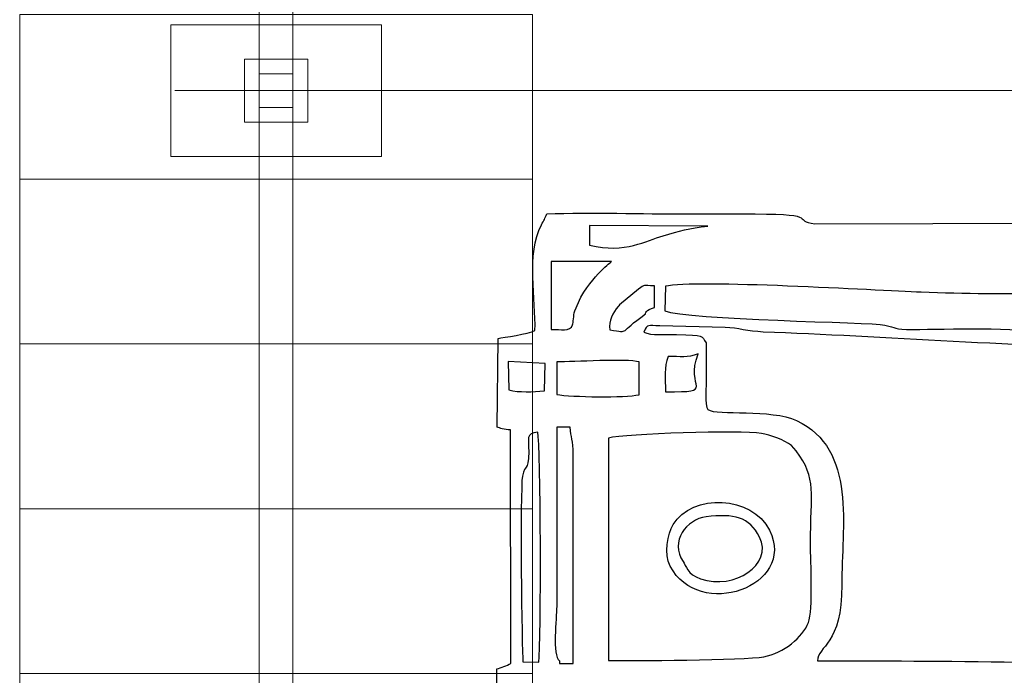
# Model space of a CAD drawing. Units: millimetres. Extents: x -130 to 124, y -197 to 205.
# Drawn here: x -48 to -41, y -148 to -143 of the extents above; entities that cross this region are included whole.
import ezdxf
from ezdxf.lldxf.tags import DXFTag

# ---------------------------------------------------------------- set-up
doc = ezdxf.new("R2010")
doc.units = ezdxf.units.MM
doc.header["$MEASUREMENT"] = 0
doc.layers.add('Warstwa 1', color=7, linetype='Continuous')
tags = doc.linetypes.add('New Line54', pattern=[0.7, 0.2, -0.5]).pattern_tags.tags
tags[6:7] = [DXFTag(74, 4), DXFTag(75, 0), DXFTag(340, '0'), DXFTag(46, 1.0), DXFTag(50, 0.0), DXFTag(44, 0.0), DXFTag(45, 0.0)]
tags[4:5] = [DXFTag(74, 4), DXFTag(75, 0), DXFTag(340, '0'), DXFTag(46, 1.0), DXFTag(50, 0.0), DXFTag(44, 0.0), DXFTag(45, 0.0)]

msp = doc.modelspace()

# ---------------------------------------------------------------- linework, layer by layer
at = {"layer": 'Warstwa 1', "color": 242, "lineweight": 9}
for points in [[(-46.6627, -143.3162), (-46.1831, -143.3162), (-46.1831, -142.8366), (-46.6627, -142.8366), (-46.6627, -143.3162)], [(-46.5505, -143.204), (-46.2953, -143.204), (-46.2953, -142.9488), (-46.5505, -142.9488), (-46.5505, -143.204)]]:
    msp.add_lwpolyline(points, close=True, dxfattribs=at)
for points in [[(-46.2953, -128.219), (-46.2953, -128.219), (-46.2953, -142.9488), (-46.2953, -142.9488), (-46.2953, -142.9488), (-46.2953, -142.9488), (-46.5505, -142.9488), (-46.5505, -142.9488), (-46.5505, -142.9488), (-46.5505, -142.9488), (-46.5505, -128.219), (-46.5505, -128.219), (-46.5505, -128.219), (-46.5505, -128.219), (-46.2953, -128.219), (-46.2953, -128.219)], [(-46.2953, -143.204), (-46.2953, -143.204), (-46.2953, -157.9338), (-46.2953, -157.9338), (-46.2953, -157.9338), (-46.2953, -157.9338), (-46.5505, -157.9338), (-46.5505, -157.9338), (-46.5505, -157.9338), (-46.5505, -157.9338), (-46.5505, -143.204), (-46.5505, -143.204), (-46.5505, -143.204), (-46.5505, -143.204), (-46.2953, -143.204), (-46.2953, -143.204)]]:
    msp.add_open_spline(points, degree=3, knots=[0, 0, 0, 0, 0.2, 0.2, 0.2, 0.2, 0.4, 0.4, 0.4, 0.4, 0.6, 0.6, 0.6, 0.6, 1, 1, 1, 1], dxfattribs=at)
at = {"layer": 'Warstwa 1', "color": 9, "lineweight": 9}
for points in [[(-44.4768, -142.4979), (-44.4768, -142.4979), (-44.4768, -143.7493), (-44.4768, -143.7493), (-44.4768, -143.7493), (-44.4768, -143.7493), (-48.369, -143.7493), (-48.369, -143.7493), (-48.369, -143.7493), (-48.369, -143.7493), (-48.369, -142.4979), (-48.369, -142.4979), (-48.369, -142.4979), (-48.369, -142.4979), (-44.4768, -142.4979), (-44.4768, -142.4979)], [(-44.4768, -143.7493), (-44.4768, -143.7493), (-44.4768, -145.0007), (-44.4768, -145.0007), (-44.4768, -145.0007), (-44.4768, -145.0007), (-48.369, -145.0007), (-48.369, -145.0007), (-48.369, -145.0007), (-48.369, -145.0007), (-48.369, -143.7493), (-48.369, -143.7493), (-48.369, -143.7493), (-48.369, -143.7493), (-44.4768, -143.7493), (-44.4768, -143.7493)], [(-44.4768, -145.0007), (-44.4768, -145.0007), (-44.4768, -146.2521), (-44.4768, -146.2521), (-44.4768, -146.2521), (-44.4768, -146.2521), (-48.369, -146.2521), (-48.369, -146.2521), (-48.369, -146.2521), (-48.369, -146.2521), (-48.369, -145.0007), (-48.369, -145.0007), (-48.369, -145.0007), (-48.369, -145.0007), (-44.4768, -145.0007), (-44.4768, -145.0007)], [(-44.4768, -146.2521), (-44.4768, -146.2521), (-44.4768, -147.5034), (-44.4768, -147.5034), (-44.4768, -147.5034), (-44.4768, -147.5034), (-48.369, -147.5034), (-48.369, -147.5034), (-48.369, -147.5034), (-48.369, -147.5034), (-48.369, -146.2521), (-48.369, -146.2521), (-48.369, -146.2521), (-48.369, -146.2521), (-44.4768, -146.2521), (-44.4768, -146.2521)], [(-44.4768, -147.5034), (-44.4768, -147.5034), (-44.4768, -148.7548), (-44.4768, -148.7548), (-44.4768, -148.7548), (-44.4768, -148.7548), (-48.369, -148.7548), (-48.369, -148.7548), (-48.369, -148.7548), (-48.369, -148.7548), (-48.369, -147.5034), (-48.369, -147.5034), (-48.369, -147.5034), (-48.369, -147.5034), (-44.4768, -147.5034), (-44.4768, -147.5034)]]:
    msp.add_open_spline(points, degree=3, knots=[0, 0, 0, 0, 0.2, 0.2, 0.2, 0.2, 0.4, 0.4, 0.4, 0.4, 0.6, 0.6, 0.6, 0.6, 1, 1, 1, 1], dxfattribs=at)
at = {"layer": 'Warstwa 1', "color": 242, "lineweight": 20}
msp.add_open_spline([(-45.6237, -142.5769), (-45.6237, -142.5769), (-45.6237, -143.5759), (-45.6237, -143.5759), (-45.6237, -143.5759), (-45.6237, -143.5759), (-47.2221, -143.5759), (-47.2221, -143.5759), (-47.2221, -143.5759), (-47.2221, -143.5759), (-47.2221, -142.5769), (-47.2221, -142.5769), (-47.2221, -142.5769), (-47.2221, -142.5769), (-45.6237, -142.5769), (-45.6237, -142.5769)], degree=3, knots=[0, 0, 0, 0, 0.2, 0.2, 0.2, 0.2, 0.4, 0.4, 0.4, 0.4, 0.6, 0.6, 0.6, 0.6, 1, 1, 1, 1], dxfattribs=at)
at = {"layer": 'Warstwa 1', "color": 250, "linetype": 'New Line54', "lineweight": 20}
msp.add_open_spline([(-15.6387, -143.0764), (-15.6387, -143.0764), (-47.192, -143.0764), (-47.192, -143.0764)], degree=3, dxfattribs=at)
at = {"layer": 'Warstwa 1', "color": 250}
for points, knots in [([(-44.4584, -155.8067), (-44.456, -156.1061), (-44.5249, -156.4262), (-44.3634, -156.6974), (-44.3634, -156.6974), (-44.2709, -156.7055), (-42.6719, -156.7298), (-42.5174, -156.7044), (-42.5174, -156.7044), (-42.3232, -156.6725), (-42.6232, -156.6319), (-41.9819, -156.6318), (-41.9819, -156.6318), (-41.7917, -156.6318), (-39.5375, -156.6068), (-39.4641, -156.6341), (-39.4641, -156.6341), (-39.3987, -156.6898), (-39.4703, -156.6722), (-39.3887, -156.7255), (-39.3887, -156.7255), (-39.338, -156.7587), (-39.3255, -156.7388), (-39.2782, -156.7719), (-39.2782, -156.7719), (-39.2752, -156.9206), (-39.2943, -157.1297), (-39.2576, -157.2513), (-39.2576, -157.2513), (-39.1643, -157.2888), (-38.8516, -157.2945), (-38.8022, -157.2316), (-38.8022, -157.2316), (-38.7484, -157.1219), (-38.7913, -156.8985), (-38.7762, -156.7572), (-38.7762, -156.7572), (-38.4829, -156.6886), (-38.9346, -156.6318), (-38.0813, -156.6319), (-38.0813, -156.6319), (-37.8345, -156.6319), (-36.7316, -156.6805), (-36.6367, -156.5703), (-36.6367, -156.5703), (-36.5967, -156.5811), (-36.573, -156.6529), (-36.5389, -156.6946), (-36.5389, -156.6946), (-36.2973, -156.7036), (-34.7025, -156.7353), (-34.6263, -156.6879), (-34.6263, -156.6879), (-34.6263, -156.6879), (-34.6052, -156.6612), (-34.6052, -156.6612), (-34.6052, -156.6612), (-34.603, -156.6579), (-34.5289, -156.475), (-34.5111, -156.4671), (-34.5111, -156.4671), (-34.5111, -156.4671), (-34.511, -156.4464), (-34.511, -156.4464), (-34.511, -156.4464), (-34.4157, -156.4464), (-34.1816, -156.4722), (-34.0948, -156.4404), (-34.0948, -156.4404), (-34.0442, -156.4219), (-33.9798, -156.3308), (-33.95, -156.2805), (-33.95, -156.2805), (-33.8828, -156.1669), (-33.8943, -155.2629), (-33.8933, -155.1051), (-33.8933, -155.1051), (-33.8933, -155.1051), (-33.8713, -148.728), (-33.8713, -148.728), (-33.8713, -148.728), (-33.8713, -147.9688), (-33.892, -147.2772), (-33.892, -146.5197), (-33.892, -146.5197), (-33.892, -146.1488), (-33.8881, -145.7759), (-33.8939, -145.4053), (-33.8939, -145.4053), (-33.8939, -145.4053), (-33.9117, -144.5997), (-33.9117, -144.5997), (-33.9117, -144.5997), (-33.9166, -144.4301), (-33.9511, -144.4721), (-33.9857, -144.3482), (-33.9857, -144.3482), (-33.9857, -144.3482), (-34.2635, -144.2525), (-34.2635, -144.2525), (-34.2635, -144.2525), (-34.6917, -144.2474), (-34.4337, -144.2026), (-34.6349, -144.0433), (-34.6349, -144.0433), (-34.6349, -144.0433), (-34.7579, -144.0211), (-34.7579, -144.0211), (-34.7579, -144.0211), (-34.7947, -144.0196), (-34.8442, -144.0223), (-34.8825, -144.0225), (-34.8825, -144.0225), (-35.1028, -144.0239), (-36.4614, -143.9932), (-36.5452, -144.0437), (-36.5452, -144.0437), (-36.5787, -144.0638), (-36.5731, -144.0791), (-36.6161, -144.1323), (-36.6161, -144.1323), (-36.9663, -144.0761), (-37.0203, -144.0879), (-37.3797, -144.0879), (-37.3797, -144.0879), (-37.6343, -144.0879), (-37.8887, -144.0832), (-38.1433, -144.0818), (-38.1433, -144.0818), (-38.2804, -144.081), (-38.5451, -144.125), (-38.6427, -144.0264), (-38.6427, -144.0264), (-38.7155, -143.9528), (-38.6237, -143.9672), (-38.7714, -143.9606), (-38.7714, -143.9606), (-38.8015, -143.8026), (-38.7567, -143.6039), (-38.8022, -143.4651), (-38.8022, -143.4651), (-38.9061, -143.4293), (-39.1502, -143.4312), (-39.2614, -143.4611), (-39.2614, -143.4611), (-39.2614, -143.4611), (-39.2737, -143.94), (-39.2737, -143.94), (-39.2737, -143.94), (-39.3317, -143.9776), (-39.3291, -143.9667), (-39.4057, -143.9773), (-39.4057, -143.9773), (-39.4372, -144.1154), (-39.5097, -144.0803), (-39.6496, -144.0799), (-39.6496, -144.0799), (-39.6496, -144.0799), (-42.3338, -144.087), (-42.3338, -144.087), (-42.3338, -144.087), (-42.5138, -144.0687), (-42.2817, -144.0116), (-42.7868, -144.0132), (-42.7868, -144.0132), (-42.9586, -144.0138), (-43.1308, -144.0115), (-43.3027, -144.0124), (-43.3027, -144.0124), (-43.6516, -144.0143), (-44.0239, -143.9984), (-44.369, -144.0131), (-44.369, -144.0131), (-44.3821, -144.048), (-44.3907, -144.0604), (-44.4093, -144.0951), (-44.4093, -144.0951), (-44.5279, -144.3154), (-44.4498, -144.6685), (-44.4585, -144.8978), (-44.4585, -144.8978), (-44.5084, -144.925), (-44.6959, -144.9509), (-44.7385, -144.958), (-44.7385, -144.958), (-44.7385, -144.958), (-44.7462, -145.6322), (-44.7462, -145.6322), (-44.7462, -145.6322), (-44.7257, -145.6397), (-44.6942, -145.6526), (-44.6441, -145.6529), (-44.6441, -145.6529), (-44.6441, -145.6529), (-44.642, -147.4278), (-44.642, -147.4278), (-44.642, -147.4278), (-44.6721, -147.4432), (-44.715, -147.4567), (-44.7473, -147.4692), (-44.7473, -147.4692), (-44.7473, -147.6841), (-44.7532, -147.9098), (-44.7441, -148.1257), (-44.7441, -148.1257), (-44.7441, -148.1257), (-44.4983, -148.1794), (-44.4983, -148.1794), (-44.4983, -148.1794), (-44.4983, -148.1794), (-44.4949, -151.2458), (-44.4949, -151.2458), (-44.4949, -151.2458), (-44.4949, -151.4697), (-44.5318, -152.4019), (-44.4791, -152.5319), (-44.4791, -152.5319), (-44.8254, -152.6313), (-44.7484, -152.4657), (-44.7466, -153.2682), (-44.7466, -153.2682), (-44.7255, -153.2758), (-44.6943, -153.2886), (-44.6435, -153.2889), (-44.6435, -153.2889), (-44.6435, -153.2889), (-44.643, -155.0432), (-44.643, -155.0432), (-44.643, -155.0432), (-44.7603, -155.1196), (-44.7463, -154.9584), (-44.7458, -155.3527), (-44.7458, -155.3527), (-44.7458, -155.3527), (-44.7473, -155.6829), (-44.7473, -155.6829), (-44.7473, -155.6829), (-44.7475, -155.7603), (-44.7218, -155.7663), (-44.6259, -155.7807), (-44.6259, -155.7807), (-44.5357, -155.7942), (-44.5323, -155.7859), (-44.4584, -155.8067)], [0, 0, 0, 0, 0.016129, 0.016129, 0.016129, 0.016129, 0.032258, 0.032258, 0.032258, 0.032258, 0.048387, 0.048387, 0.048387, 0.048387, 0.064516, 0.064516, 0.064516, 0.064516, 0.080645, 0.080645, 0.080645, 0.080645, 0.096774, 0.096774, 0.096774, 0.096774, 0.112903, 0.112903, 0.112903, 0.112903, 0.129032, 0.129032, 0.129032, 0.129032, 0.145161, 0.145161, 0.145161, 0.145161, 0.16129, 0.16129, 0.16129, 0.16129, 0.177419, 0.177419, 0.177419, 0.177419, 0.193548, 0.193548, 0.193548, 0.193548, 0.209677, 0.209677, 0.209677, 0.209677, 0.225806, 0.225806, 0.225806, 0.225806, 0.241935, 0.241935, 0.241935, 0.241935, 0.258065, 0.258065, 0.258065, 0.258065, 0.274194, 0.274194, 0.274194, 0.274194, 0.290323, 0.290323, 0.290323, 0.290323, 0.306452, 0.306452, 0.306452, 0.306452, 0.322581, 0.322581, 0.322581, 0.322581, 0.33871, 0.33871, 0.33871, 0.33871, 0.354839, 0.354839, 0.354839, 0.354839, 0.370968, 0.370968, 0.370968, 0.370968, 0.387097, 0.387097, 0.387097, 0.387097, 0.403226, 0.403226, 0.403226, 0.403226, 0.419355, 0.419355, 0.419355, 0.419355, 0.435484, 0.435484, 0.435484, 0.435484, 0.451613, 0.451613, 0.451613, 0.451613, 0.467742, 0.467742, 0.467742, 0.467742, 0.483871, 0.483871, 0.483871, 0.483871, 0.5, 0.5, 0.5, 0.5, 0.516129, 0.516129, 0.516129, 0.516129, 0.532258, 0.532258, 0.532258, 0.532258, 0.548387, 0.548387, 0.548387, 0.548387, 0.564516, 0.564516, 0.564516, 0.564516, 0.580645, 0.580645, 0.580645, 0.580645, 0.596774, 0.596774, 0.596774, 0.596774, 0.612903, 0.612903, 0.612903, 0.612903, 0.629032, 0.629032, 0.629032, 0.629032, 0.645161, 0.645161, 0.645161, 0.645161, 0.66129, 0.66129, 0.66129, 0.66129, 0.677419, 0.677419, 0.677419, 0.677419, 0.693548, 0.693548, 0.693548, 0.693548, 0.709677, 0.709677, 0.709677, 0.709677, 0.725806, 0.725806, 0.725806, 0.725806, 0.741935, 0.741935, 0.741935, 0.741935, 0.758065, 0.758065, 0.758065, 0.758065, 0.774194, 0.774194, 0.774194, 0.774194, 0.790323, 0.790323, 0.790323, 0.790323, 0.806452, 0.806452, 0.806452, 0.806452, 0.822581, 0.822581, 0.822581, 0.822581, 0.83871, 0.83871, 0.83871, 0.83871, 0.854839, 0.854839, 0.854839, 0.854839, 0.870968, 0.870968, 0.870968, 0.870968, 0.887097, 0.887097, 0.887097, 0.887097, 0.903226, 0.903226, 0.903226, 0.903226, 0.919355, 0.919355, 0.919355, 0.919355, 0.935484, 0.935484, 0.935484, 0.935484, 0.951613, 0.951613, 0.951613, 0.951613, 0.967742, 0.967742, 0.967742, 0.967742, 1, 1, 1, 1]), ([(-43.1462, -144.1052), (-43.2899, -144.1183), (-43.3609, -144.145), (-43.4865, -144.1784), (-43.4865, -144.1784), (-43.6151, -144.2126), (-43.7683, -144.3175), (-44.0454, -144.2496), (-44.0454, -144.2496), (-44.0454, -144.2496), (-44.0458, -144.1009), (-44.0458, -144.1009), (-44.0458, -144.1009), (-44.0458, -144.1009), (-43.1462, -144.1052), (-43.1462, -144.1052)], [0, 0, 0, 0, 0.2, 0.2, 0.2, 0.2, 0.4, 0.4, 0.4, 0.4, 0.6, 0.6, 0.6, 0.6, 1, 1, 1, 1]), ([(-44.1564, -144.7482), (-44.1667, -144.7881), (-44.1664, -144.8364), (-44.173, -144.8557), (-44.173, -144.8557), (-44.1917, -144.9101), (-44.2611, -144.8894), (-44.3349, -144.8894), (-44.3349, -144.8894), (-44.3349, -144.8894), (-44.3347, -144.3733), (-44.3347, -144.3733), (-44.3347, -144.3733), (-44.3347, -144.3733), (-43.8801, -144.3734), (-43.8801, -144.3734), (-43.8801, -144.3734), (-43.865, -144.3734), (-43.9882, -144.4403), (-44.1097, -144.6442), (-44.1097, -144.6442), (-44.1097, -144.6442), (-44.1564, -144.7482), (-44.1564, -144.7482)], [0, 0, 0, 0, 0.142857, 0.142857, 0.142857, 0.142857, 0.285714, 0.285714, 0.285714, 0.285714, 0.428571, 0.428571, 0.428571, 0.428571, 0.571429, 0.571429, 0.571429, 0.571429, 0.714286, 0.714286, 0.714286, 0.714286, 1, 1, 1, 1]), ([(-35.6047, -145.0338), (-36.2575, -145.0399), (-36.9155, -145.0064), (-37.5646, -145.0014), (-37.5646, -145.0014), (-37.9089, -144.9988), (-38.2532, -144.9973), (-38.5973, -144.9887), (-38.5973, -144.9887), (-38.9289, -144.9804), (-39.231, -144.9598), (-39.5669, -144.9507), (-39.5669, -144.9507), (-39.8522, -144.9429), (-40.3245, -144.9645), (-40.5694, -144.9164), (-40.5694, -144.9164), (-40.8008, -144.8709), (-41.3258, -144.888), (-41.5909, -144.8899), (-41.5909, -144.8899), (-41.7434, -144.891), (-41.7078, -144.8775), (-41.8044, -144.8566), (-41.8044, -144.8566), (-41.9062, -144.8347), (-43.3112, -144.819), (-43.474, -144.7478), (-43.474, -144.7478), (-43.474, -144.7478), (-43.4678, -144.5625), (-43.4678, -144.5625), (-43.4678, -144.5625), (-43.248, -144.5102), (-41.8633, -144.5946), (-41.5279, -144.6081), (-41.5279, -144.6081), (-40.8689, -144.6348), (-40.2048, -144.6077), (-39.5466, -144.6188), (-39.5466, -144.6188), (-38.5139, -144.6363), (-37.6352, -144.6362), (-36.6066, -144.6214), (-36.6066, -144.6214), (-36.3484, -144.6177), (-35.8693, -144.6533), (-35.6461, -144.6004), (-35.6461, -144.6004), (-35.6616, -144.7314), (-35.6338, -144.7193), (-35.6136, -144.7712), (-35.6136, -144.7712), (-35.5914, -144.8281), (-35.6047, -144.9635), (-35.6047, -145.0338)], [0, 0, 0, 0, 0.066667, 0.066667, 0.066667, 0.066667, 0.133333, 0.133333, 0.133333, 0.133333, 0.2, 0.2, 0.2, 0.2, 0.266667, 0.266667, 0.266667, 0.266667, 0.333333, 0.333333, 0.333333, 0.333333, 0.4, 0.4, 0.4, 0.4, 0.466667, 0.466667, 0.466667, 0.466667, 0.533333, 0.533333, 0.533333, 0.533333, 0.6, 0.6, 0.6, 0.6, 0.666667, 0.666667, 0.666667, 0.666667, 0.733333, 0.733333, 0.733333, 0.733333, 0.8, 0.8, 0.8, 0.8, 0.866667, 0.866667, 0.866667, 0.866667, 1, 1, 1, 1]), ([(-43.818, -144.7045), (-43.818, -144.7045), (-43.6731, -144.5841), (-43.6731, -144.5841), (-43.6731, -144.5841), (-43.6174, -144.5447), (-43.6468, -144.5591), (-43.5503, -144.5589), (-43.5503, -144.5589), (-43.5503, -144.5589), (-43.5503, -144.7242), (-43.5503, -144.7242), (-43.5503, -144.7242), (-43.6241, -144.7389), (-43.6187, -144.7725), (-43.6189, -144.7726), (-43.6189, -144.7726), (-43.8348, -144.9201), (-43.7255, -144.9164), (-43.8899, -144.8939), (-43.8899, -144.8939), (-43.8996, -144.8249), (-43.8657, -144.7635), (-43.8271, -144.7156), (-43.8271, -144.7156), (-43.8245, -144.7125), (-43.8207, -144.7076), (-43.818, -144.7045)], [0, 0, 0, 0, 0.125, 0.125, 0.125, 0.125, 0.25, 0.25, 0.25, 0.25, 0.375, 0.375, 0.375, 0.375, 0.5, 0.5, 0.5, 0.5, 0.625, 0.625, 0.625, 0.625, 0.75, 0.75, 0.75, 0.75, 1, 1, 1, 1]), ([(-43.1584, -144.9925), (-43.1994, -144.9336), (-43.1663, -144.9344), (-43.3847, -144.9284), (-43.3847, -144.9284), (-43.4665, -144.9262), (-43.5777, -144.94), (-43.6324, -144.9099), (-43.6324, -144.9099), (-43.603, -144.8447), (-43.6036, -144.8634), (-43.5114, -144.8628), (-43.5114, -144.8628), (-43.5114, -144.8628), (-43.0145, -144.8742), (-43.0145, -144.8742), (-43.0145, -144.8742), (-42.9154, -144.8789), (-42.8444, -144.9051), (-42.7257, -144.9096), (-42.7257, -144.9096), (-41.8369, -144.943), (-40.722, -145.0257), (-39.8768, -145.0335), (-39.8768, -145.0335), (-39.5369, -145.0367), (-39.5899, -145.0205), (-39.2582, -145.0622), (-39.2582, -145.0622), (-39.0673, -145.0862), (-38.8072, -145.0538), (-38.6414, -145.0842), (-38.6414, -145.0842), (-38.8048, -145.1586), (-38.8938, -145.3154), (-38.9059, -145.5272), (-38.9059, -145.5272), (-38.9171, -145.722), (-38.9223, -147.1421), (-38.88, -147.2694), (-38.88, -147.2694), (-38.8585, -147.3343), (-38.8552, -147.3533), (-38.8209, -147.4022), (-38.8209, -147.4022), (-38.7869, -147.4507), (-38.7709, -147.4433), (-38.7608, -147.4751), (-38.7608, -147.4751), (-38.8088, -147.4853), (-39.8033, -147.4794), (-39.883, -147.4632), (-39.883, -147.4632), (-40.1775, -147.4032), (-42.0114, -147.4072), (-42.315, -147.4072), (-42.315, -147.4072), (-42.3124, -147.2914), (-42.1274, -147.2894), (-42.1301, -146.8293), (-42.1301, -146.8293), (-42.1327, -146.3929), (-42.0114, -145.7983), (-42.4733, -145.5823), (-42.4733, -145.5823), (-42.6666, -145.4919), (-43.0763, -145.546), (-43.1459, -145.499), (-43.1459, -145.499), (-43.1737, -145.471), (-43.1584, -145.3041), (-43.1584, -145.2609), (-43.1584, -145.2609), (-43.1582, -145.1714), (-43.1584, -145.0819), (-43.1584, -144.9925)], [0, 0, 0, 0, 0.05, 0.05, 0.05, 0.05, 0.1, 0.1, 0.1, 0.1, 0.15, 0.15, 0.15, 0.15, 0.2, 0.2, 0.2, 0.2, 0.25, 0.25, 0.25, 0.25, 0.3, 0.3, 0.3, 0.3, 0.35, 0.35, 0.35, 0.35, 0.4, 0.4, 0.4, 0.4, 0.45, 0.45, 0.45, 0.45, 0.5, 0.5, 0.5, 0.5, 0.55, 0.55, 0.55, 0.55, 0.6, 0.6, 0.6, 0.6, 0.65, 0.65, 0.65, 0.65, 0.7, 0.7, 0.7, 0.7, 0.75, 0.75, 0.75, 0.75, 0.8, 0.8, 0.8, 0.8, 0.85, 0.85, 0.85, 0.85, 0.9, 0.9, 0.9, 0.9, 1, 1, 1, 1]), ([(-43.6688, -145.3856), (-43.7731, -145.4126), (-44.1829, -145.4015), (-44.2935, -145.3847), (-44.2935, -145.3847), (-44.2935, -145.3847), (-44.2935, -145.1369), (-44.2935, -145.1369), (-44.2935, -145.1369), (-44.1654, -145.1369), (-43.7601, -145.1109), (-43.6683, -145.1368), (-43.6683, -145.1368), (-43.6683, -145.1368), (-43.6688, -145.3856), (-43.6688, -145.3856)], [0, 0, 0, 0, 0.2, 0.2, 0.2, 0.2, 0.4, 0.4, 0.4, 0.4, 0.6, 0.6, 0.6, 0.6, 1, 1, 1, 1]), ([(-43.2202, -145.075), (-43.324, -145.3438), (-43.0701, -145.3641), (-43.4679, -145.3641), (-43.4679, -145.3641), (-43.4679, -145.2594), (-43.4801, -145.1763), (-43.4473, -145.0956), (-43.4473, -145.0956), (-43.3521, -145.0956), (-43.3043, -145.1074), (-43.2202, -145.075)], [0, 0, 0, 0, 0.25, 0.25, 0.25, 0.25, 0.5, 0.5, 0.5, 0.5, 1, 1, 1, 1]), ([(-44.663, -145.1338), (-44.663, -145.1338), (-44.3814, -145.1493), (-44.3814, -145.1493), (-44.3814, -145.1493), (-44.3814, -145.1493), (-44.3873, -145.3552), (-44.3873, -145.3552), (-44.3873, -145.3552), (-44.4734, -145.3642), (-44.5795, -145.3706), (-44.6568, -145.3488), (-44.6568, -145.3488), (-44.6568, -145.3488), (-44.663, -145.1338), (-44.663, -145.1338)], [0, 0, 0, 0, 0.2, 0.2, 0.2, 0.2, 0.4, 0.4, 0.4, 0.4, 0.6, 0.6, 0.6, 0.6, 1, 1, 1, 1]), ([(-44.2728, -147.4072), (-44.329, -147.3654), (-44.2935, -147.0842), (-44.2935, -146.9944), (-44.2935, -146.9944), (-44.2935, -146.9944), (-44.2935, -145.6322), (-44.2935, -145.6322), (-44.2935, -145.6322), (-44.2935, -145.6322), (-44.1901, -145.6322), (-44.1901, -145.6322), (-44.1901, -145.6322), (-44.1875, -145.7116), (-44.1689, -145.7307), (-44.1687, -145.8375), (-44.1687, -145.8375), (-44.1687, -145.8375), (-44.1694, -147.4279), (-44.1694, -147.4279), (-44.1694, -147.4279), (-44.1694, -147.4279), (-44.2728, -147.4279), (-44.2728, -147.4279), (-44.2728, -147.4279), (-44.2728, -147.4279), (-44.2728, -147.4072), (-44.2728, -147.4072)], [0, 0, 0, 0, 0.125, 0.125, 0.125, 0.125, 0.25, 0.25, 0.25, 0.25, 0.375, 0.375, 0.375, 0.375, 0.5, 0.5, 0.5, 0.5, 0.625, 0.625, 0.625, 0.625, 0.75, 0.75, 0.75, 0.75, 1, 1, 1, 1]), ([(-44.5058, -145.8182), (-44.5041, -145.7237), (-44.5328, -145.6753), (-44.4378, -145.6709), (-44.4378, -145.6709), (-44.4128, -145.7567), (-44.41, -147.2771), (-44.4302, -147.4176), (-44.4302, -147.4176), (-44.4302, -147.4176), (-44.5499, -147.4141), (-44.5499, -147.4141), (-44.5499, -147.4141), (-44.5585, -147.34), (-44.5722, -146.1109), (-44.554, -146.0056), (-44.554, -146.0056), (-44.5354, -145.8979), (-44.5087, -145.9881), (-44.5058, -145.8182)], [0, 0, 0, 0, 0.166667, 0.166667, 0.166667, 0.166667, 0.333333, 0.333333, 0.333333, 0.333333, 0.5, 0.5, 0.5, 0.5, 0.666667, 0.666667, 0.666667, 0.666667, 1, 1, 1, 1]), ([(-43.9013, -145.7148), (-43.777, -145.6841), (-42.8973, -145.6528), (-42.7391, -145.6812), (-42.7391, -145.6812), (-42.6755, -145.6927), (-42.567, -145.7267), (-42.5114, -145.7729), (-42.5114, -145.7729), (-42.5114, -145.7729), (-42.475, -145.8134), (-42.475, -145.8134), (-42.475, -145.8134), (-42.3172, -146.0244), (-42.3677, -146.1286), (-42.3675, -146.5197), (-42.3675, -146.5197), (-42.3674, -146.6553), (-42.3458, -147.0205), (-42.3828, -147.1166), (-42.3828, -147.1166), (-42.4248, -147.2259), (-42.5725, -147.3494), (-42.7205, -147.3766), (-42.7205, -147.3766), (-42.8664, -147.4034), (-43.7436, -147.4067), (-43.9013, -147.4046), (-43.9013, -147.4046), (-43.9013, -147.4046), (-43.9013, -145.7148), (-43.9013, -145.7148)], [0, 0, 0, 0, 0.111111, 0.111111, 0.111111, 0.111111, 0.222222, 0.222222, 0.222222, 0.222222, 0.333333, 0.333333, 0.333333, 0.333333, 0.444444, 0.444444, 0.444444, 0.444444, 0.555556, 0.555556, 0.555556, 0.555556, 0.666667, 0.666667, 0.666667, 0.666667, 0.777778, 0.777778, 0.777778, 0.777778, 1, 1, 1, 1]), ([(-43.4326, -146.6878), (-43.2156, -147.1038), (-42.4695, -146.8444), (-42.6781, -146.415), (-42.6781, -146.415), (-42.8069, -146.1498), (-43.2661, -146.1327), (-43.4109, -146.3728), (-43.4109, -146.3728), (-43.4527, -146.4422), (-43.4797, -146.5974), (-43.4326, -146.6878)], [0, 0, 0, 0, 0.25, 0.25, 0.25, 0.25, 0.5, 0.5, 0.5, 0.5, 1, 1, 1, 1]), ([(-43.334, -146.6535), (-43.439, -146.5022), (-43.3077, -146.3319), (-43.1598, -146.3134), (-43.1598, -146.3134), (-42.9504, -146.2871), (-42.8308, -146.3134), (-42.7535, -146.4674), (-42.7535, -146.4674), (-42.6495, -146.6747), (-42.9437, -146.8726), (-43.2017, -146.7837), (-43.2017, -146.7837), (-43.3029, -146.7488), (-43.3127, -146.6841), (-43.334, -146.6535)], [0, 0, 0, 0, 0.2, 0.2, 0.2, 0.2, 0.4, 0.4, 0.4, 0.4, 0.6, 0.6, 0.6, 0.6, 1, 1, 1, 1])]:
    msp.add_open_spline(points, degree=3, knots=knots, dxfattribs=at)

doc.saveas('drawing.dxf')
